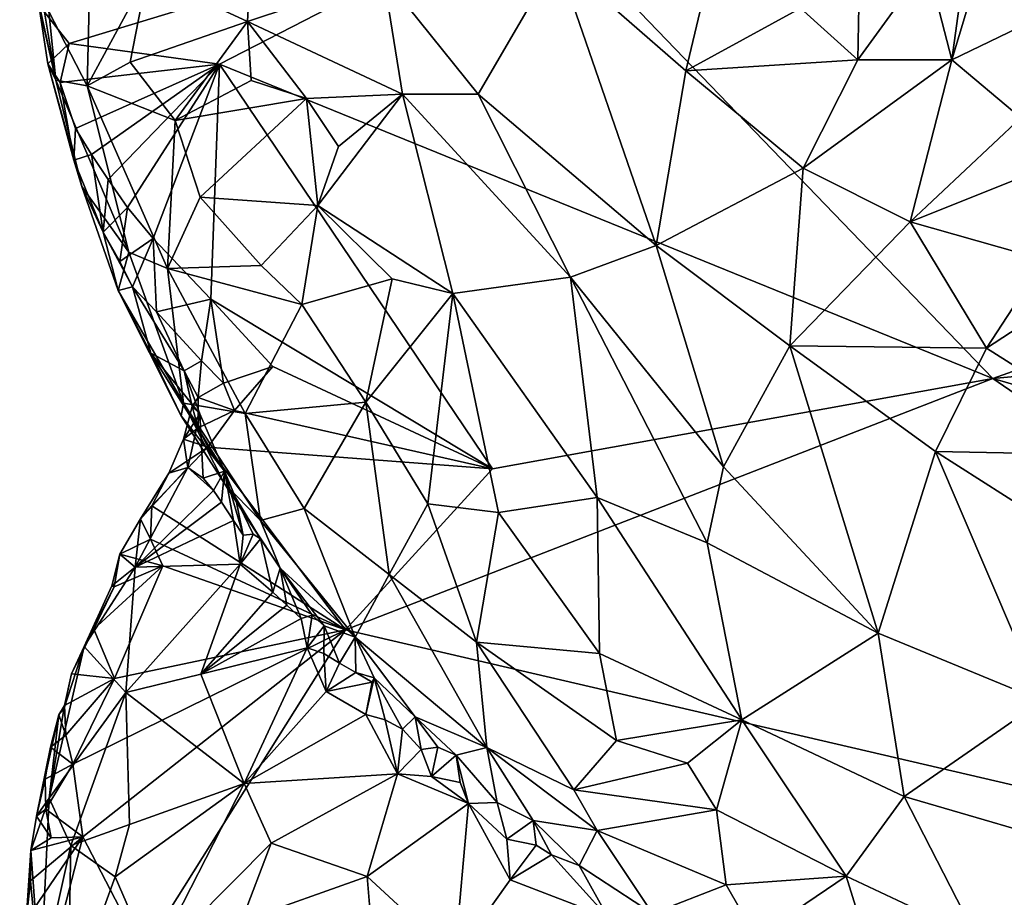
# Model space of a CAD drawing. Units: metres. Extents: x 27.2 to 29.1, y -9.1 to 15.
# Drawn here: x 27.2 to 28, y 4.8 to 5.5 of the extents above; entities that cross this region are included whole.
import ezdxf

# ---------------------------------------------------------------- set-up
doc = ezdxf.new("R2010")
doc.units = ezdxf.units.M

msp = doc.modelspace()

# ---------------------------------------------------------------- linework, layer by layer
at = {"layer": '1'}
for points in [[(27.23037, 5.60935, -1.46961), (27.23734, 5.53795, -1.47136), (27.25865, 5.44081, -1.38021)], [(27.23037, 5.60935, -1.46961), (27.25865, 5.44081, -1.38021), (27.25316, 5.49441, -1.36419)], [(27.97608, 5.59317, -0.8348), (27.93823, 5.53116, -0.79498), (27.95741, 5.45652, -0.75757)], [(27.97608, 5.59317, -0.8348), (27.95741, 5.45652, -0.75757), (27.98597, 5.55164, -0.81562)], [(27.26896, 5.46923, -1.49046), (27.24536, 5.49954, -1.48199), (27.6316, 5.5796, -1.52178)], [(27.38612, 5.45317, -1.50381), (27.26896, 5.46923, -1.49046), (27.6316, 5.5796, -1.52178)], [(27.98947, 5.208, -1.54632), (27.38612, 5.45317, -1.50381), (27.6316, 5.5796, -1.52178)], [(27.6316, 5.5796, -1.52178), (28.8208, 5.50422, -1.60211), (27.98947, 5.208, -1.54632)], [(27.41272, 5.57135, -1.03107), (27.32968, 5.52278, -1.14133), (27.40808, 5.48656, -1.02195)], [(27.41272, 5.57135, -1.03107), (27.40808, 5.48656, -1.02195), (27.51411, 5.52184, -0.92604)], [(27.64961, 5.53571, -0.84625), (27.74992, 5.44811, -0.78383), (27.77912, 5.57023, -0.81948)], [(27.77912, 5.57023, -0.81948), (27.74992, 5.44811, -0.78383), (27.83927, 5.49686, -0.78118)], [(27.88598, 5.55505, -0.80466), (27.83927, 5.49686, -0.78118), (27.88406, 5.45657, -0.75965)], [(27.88598, 5.55505, -0.80466), (27.88406, 5.45657, -0.75965), (27.93823, 5.53116, -0.79498)], [(27.98597, 5.55164, -0.81562), (27.95741, 5.45652, -0.75757), (28.05335, 5.5028, -0.7984)], [(27.25865, 5.44081, -1.38021), (27.23734, 5.53795, -1.47136), (27.24536, 5.49954, -1.48199)], [(27.25316, 5.49441, -1.36419), (27.28304, 5.43618, -1.26394), (27.28537, 5.53149, -1.24003)], [(27.28537, 5.53149, -1.24003), (27.28304, 5.43618, -1.26394), (27.32968, 5.52278, -1.14133)], [(27.51411, 5.52184, -0.92604), (27.58789, 5.42969, -0.855), (27.64961, 5.53571, -0.84625)], [(27.64961, 5.53571, -0.84625), (27.58789, 5.42969, -0.855), (27.72685, 5.31166, -0.76392)], [(27.64961, 5.53571, -0.84625), (27.72685, 5.31166, -0.76392), (27.74992, 5.44811, -0.78383)], [(27.93823, 5.53116, -0.79498), (27.88406, 5.45657, -0.75965), (27.95741, 5.45652, -0.75757)], [(27.28304, 5.43618, -1.26394), (27.31657, 5.45473, -1.17096), (27.32968, 5.52278, -1.14133)], [(27.32968, 5.52278, -1.14133), (27.31657, 5.45473, -1.17096), (27.40808, 5.48656, -1.02195)], [(27.51411, 5.52184, -0.92604), (27.40808, 5.48656, -1.02195), (27.52884, 5.42987, -0.89782)], [(27.51411, 5.52184, -0.92604), (27.52884, 5.42987, -0.89782), (27.58789, 5.42969, -0.855)], [(27.25865, 5.44081, -1.38021), (27.24536, 5.49954, -1.48199), (27.25225, 5.45354, -1.46833)], [(27.25225, 5.45354, -1.46833), (27.24536, 5.49954, -1.48199), (27.26896, 5.46923, -1.49046)], [(28.05335, 5.5028, -0.7984), (27.95741, 5.45652, -0.75757), (28.01119, 5.41124, -0.74213)], [(27.98947, 5.208, -1.54632), (28.8208, 5.50422, -1.60211), (28.54895, 5.25928, -1.58754)], [(27.25316, 5.49441, -1.36419), (27.25865, 5.44081, -1.38021), (27.28304, 5.43618, -1.26394)], [(27.83927, 5.49686, -0.78118), (27.74992, 5.44811, -0.78383), (27.88406, 5.45657, -0.75965)], [(27.31657, 5.45473, -1.17096), (27.35151, 5.40927, -1.1059), (27.40808, 5.48656, -1.02195)], [(27.40808, 5.48656, -1.02195), (27.35151, 5.40927, -1.1059), (27.41089, 5.44034, -1.01765)], [(27.41089, 5.44034, -1.01765), (27.45397, 5.42641, -0.96554), (27.40808, 5.48656, -1.02195)], [(27.40808, 5.48656, -1.02195), (27.45397, 5.42641, -0.96554), (27.52884, 5.42987, -0.89782)], [(27.26183, 5.43885, -1.48242), (27.25225, 5.45354, -1.46833), (27.26896, 5.46923, -1.49046)], [(27.26183, 5.43885, -1.48242), (27.26896, 5.46923, -1.49046), (27.38612, 5.45317, -1.50381)], [(27.25865, 5.44081, -1.38021), (27.25225, 5.45354, -1.46833), (27.27875, 5.35789, -1.36533)], [(27.25225, 5.45354, -1.46833), (27.26183, 5.43885, -1.48242), (27.27251, 5.37833, -1.46511)], [(27.25225, 5.45354, -1.46833), (27.27251, 5.37833, -1.46511), (27.27875, 5.35789, -1.36533)], [(27.27392, 5.40311, -1.48588), (27.26183, 5.43885, -1.48242), (27.38612, 5.45317, -1.50381)], [(27.28628, 5.38278, -1.49134), (27.27392, 5.40311, -1.48588), (27.38612, 5.45317, -1.50381)], [(27.28304, 5.43618, -1.26394), (27.35151, 5.40927, -1.1059), (27.31657, 5.45473, -1.17096)], [(27.29935, 5.36328, -1.49473), (27.28628, 5.38278, -1.49134), (27.38612, 5.45317, -1.50381)], [(27.31445, 5.34151, -1.49781), (27.29935, 5.36328, -1.49473), (27.38612, 5.45317, -1.50381)], [(27.33458, 5.31734, -1.50134), (27.31445, 5.34151, -1.49781), (27.38612, 5.45317, -1.50381)], [(27.37948, 5.26984, -1.50473), (27.33458, 5.31734, -1.50134), (27.38612, 5.45317, -1.50381)], [(27.37948, 5.26984, -1.50473), (27.38612, 5.45317, -1.50381), (27.59916, 5.13764, -1.51548)], [(27.59916, 5.13764, -1.51548), (27.38612, 5.45317, -1.50381), (27.98947, 5.208, -1.54632)], [(27.74992, 5.44811, -0.78383), (27.84154, 5.37217, -0.73906), (27.88406, 5.45657, -0.75965)], [(27.88406, 5.45657, -0.75965), (27.84154, 5.37217, -0.73906), (27.95741, 5.45652, -0.75757)], [(27.95741, 5.45652, -0.75757), (27.84154, 5.37217, -0.73906), (27.92481, 5.33027, -0.71761)], [(27.95741, 5.45652, -0.75757), (27.92481, 5.33027, -0.71761), (28.01119, 5.41124, -0.74213)], [(27.74992, 5.44811, -0.78383), (27.72685, 5.31166, -0.76392), (27.84154, 5.37217, -0.73906)], [(27.25865, 5.44081, -1.38021), (27.27875, 5.35789, -1.36533), (27.31545, 5.30654, -1.23899)], [(27.28304, 5.43618, -1.26394), (27.25865, 5.44081, -1.38021), (27.31545, 5.30654, -1.23899)], [(27.27251, 5.37833, -1.46511), (27.26183, 5.43885, -1.48242), (27.27392, 5.40311, -1.48588)], [(27.41089, 5.44034, -1.01765), (27.35151, 5.40927, -1.1059), (27.45397, 5.42641, -0.96554)], [(27.34574, 5.2939, -1.14953), (27.28304, 5.43618, -1.26394), (27.31545, 5.30654, -1.23899)], [(27.28304, 5.43618, -1.26394), (27.34574, 5.2939, -1.14953), (27.35151, 5.40927, -1.1059)], [(27.45397, 5.42641, -0.96554), (27.47902, 5.38909, -0.94077), (27.52884, 5.42987, -0.89782)], [(27.46299, 5.34299, -0.95615), (27.52884, 5.42987, -0.89782), (27.47902, 5.38909, -0.94077)], [(27.52884, 5.42987, -0.89782), (27.46299, 5.34299, -0.95615), (27.56831, 5.27432, -0.85571)], [(27.52884, 5.42987, -0.89782), (27.56831, 5.27432, -0.85571), (27.66008, 5.28703, -0.79562)], [(27.52884, 5.42987, -0.89782), (27.66008, 5.28703, -0.79562), (27.58789, 5.42969, -0.855)], [(27.35151, 5.40927, -1.1059), (27.37119, 5.34936, -1.08134), (27.45397, 5.42641, -0.96554)], [(27.45397, 5.42641, -0.96554), (27.37119, 5.34936, -1.08134), (27.46299, 5.34299, -0.95615)], [(27.45397, 5.42641, -0.96554), (27.46299, 5.34299, -0.95615), (27.47902, 5.38909, -0.94077)], [(27.58789, 5.42969, -0.855), (27.66008, 5.28703, -0.79562), (27.72685, 5.31166, -0.76392)], [(27.35151, 5.40927, -1.1059), (27.34574, 5.2939, -1.14953), (27.37119, 5.34936, -1.08134)], [(28.01119, 5.41124, -0.74213), (27.92481, 5.33027, -0.71761), (28.03489, 5.37415, -0.72998)], [(27.27251, 5.37833, -1.46511), (27.27392, 5.40311, -1.48588), (27.28628, 5.38278, -1.49134)], [(27.27251, 5.37833, -1.46511), (27.28628, 5.38278, -1.49134), (27.2956, 5.32212, -1.47483)], [(27.27251, 5.37833, -1.46511), (27.2956, 5.32212, -1.47483), (27.27875, 5.35789, -1.36533)], [(27.2956, 5.32212, -1.47483), (27.28628, 5.38278, -1.49134), (27.29935, 5.36328, -1.49473)], [(27.84154, 5.37217, -0.73906), (27.72685, 5.31166, -0.76392), (27.83103, 5.23353, -0.71613)], [(27.84154, 5.37217, -0.73906), (27.83103, 5.23353, -0.71613), (27.92481, 5.33027, -0.71761)], [(28.03489, 5.37415, -0.72998), (27.92481, 5.33027, -0.71761), (28.02954, 5.3005, -0.70708)], [(27.2956, 5.32212, -1.47483), (27.29935, 5.36328, -1.49473), (27.31445, 5.34151, -1.49781)], [(27.31545, 5.30654, -1.23899), (27.27875, 5.35789, -1.36533), (27.3071, 5.27662, -1.34695)], [(27.27875, 5.35789, -1.36533), (27.2956, 5.32212, -1.47483), (27.3071, 5.27662, -1.34695)], [(27.37119, 5.34936, -1.08134), (27.34574, 5.2939, -1.14953), (27.41866, 5.29621, -1.01688)], [(27.37119, 5.34936, -1.08134), (27.41866, 5.29621, -1.01688), (27.46299, 5.34299, -0.95615)], [(27.3085, 5.29918, -1.48086), (27.2956, 5.32212, -1.47483), (27.31445, 5.34151, -1.49781)], [(27.3085, 5.29918, -1.48086), (27.31445, 5.34151, -1.49781), (27.33458, 5.31734, -1.50134)], [(27.41866, 5.29621, -1.01688), (27.45051, 5.26567, -0.97838), (27.46299, 5.34299, -0.95615)], [(27.46299, 5.34299, -0.95615), (27.45051, 5.26567, -0.97838), (27.52083, 5.28588, -0.89971)], [(27.46299, 5.34299, -0.95615), (27.52083, 5.28588, -0.89971), (27.56831, 5.27432, -0.85571)], [(27.83103, 5.23353, -0.71613), (27.98443, 5.23163, -0.69197), (27.92481, 5.33027, -0.71761)], [(27.92481, 5.33027, -0.71761), (27.98443, 5.23163, -0.69197), (28.02954, 5.3005, -0.70708)], [(27.2956, 5.32212, -1.47483), (27.31846, 5.27947, -1.48074), (27.3071, 5.27662, -1.34695)], [(27.31846, 5.27947, -1.48074), (27.2956, 5.32212, -1.47483), (27.3085, 5.29918, -1.48086)], [(27.31846, 5.27947, -1.48074), (27.3085, 5.29918, -1.48086), (27.33458, 5.31734, -1.50134)], [(27.3371, 5.25999, -1.48731), (27.31846, 5.27947, -1.48074), (27.33458, 5.31734, -1.50134)], [(27.3371, 5.25999, -1.48731), (27.33458, 5.31734, -1.50134), (27.37948, 5.26984, -1.50473)], [(28.02954, 5.3005, -0.70708), (27.98443, 5.23163, -0.69197), (28.11541, 5.31719, -0.72002)], [(28.11541, 5.31719, -0.72002), (27.98443, 5.23163, -0.69197), (28.11706, 5.14773, -0.67691)], [(27.66008, 5.28703, -0.79562), (27.77928, 5.13914, -0.73336), (27.72685, 5.31166, -0.76392)], [(27.72685, 5.31166, -0.76392), (27.77928, 5.13914, -0.73336), (27.83103, 5.23353, -0.71613)], [(27.31545, 5.30654, -1.23899), (27.3071, 5.27662, -1.34695), (27.35817, 5.18895, -1.22584)], [(27.31545, 5.30654, -1.23899), (27.35817, 5.18895, -1.22584), (27.34574, 5.2939, -1.14953)], [(27.34574, 5.2939, -1.14953), (27.45051, 5.26567, -0.97838), (27.41866, 5.29621, -1.01688)], [(27.34574, 5.2939, -1.14953), (27.35817, 5.18895, -1.22584), (27.40634, 5.18079, -1.0799)], [(27.45051, 5.26567, -0.97838), (27.34574, 5.2939, -1.14953), (27.40634, 5.18079, -1.0799)], [(27.45051, 5.26567, -0.97838), (27.50027, 5.18948, -0.93328), (27.52083, 5.28588, -0.89971)], [(27.52083, 5.28588, -0.89971), (27.50027, 5.18948, -0.93328), (27.56831, 5.27432, -0.85571)], [(27.56831, 5.27432, -0.85571), (27.68067, 5.11535, -0.78847), (27.66008, 5.28703, -0.79562)], [(27.66008, 5.28703, -0.79562), (27.68067, 5.11535, -0.78847), (27.76657, 5.07981, -0.74279)], [(27.66008, 5.28703, -0.79562), (27.76657, 5.07981, -0.74279), (27.77928, 5.13914, -0.73336)], [(27.31846, 5.27947, -1.48074), (27.33274, 5.22771, -1.3934), (27.3071, 5.27662, -1.34695)], [(27.3071, 5.27662, -1.34695), (27.33274, 5.22771, -1.3934), (27.35636, 5.17904, -1.30874)], [(27.35817, 5.18895, -1.22584), (27.3071, 5.27662, -1.34695), (27.35636, 5.17904, -1.30874)], [(27.33274, 5.22771, -1.3934), (27.31846, 5.27947, -1.48074), (27.35869, 5.21411, -1.46781)], [(27.31846, 5.27947, -1.48074), (27.3371, 5.25999, -1.48731), (27.35869, 5.21411, -1.46781)], [(27.37228, 5.22189, -1.49012), (27.3371, 5.25999, -1.48731), (27.37948, 5.26984, -1.50473)], [(27.37228, 5.22189, -1.49012), (27.37948, 5.26984, -1.50473), (27.38932, 5.20434, -1.4939)], [(27.38932, 5.20434, -1.4939), (27.37948, 5.26984, -1.50473), (27.4277, 5.21731, -1.50907)], [(27.4277, 5.21731, -1.50907), (27.37948, 5.26984, -1.50473), (27.59916, 5.13764, -1.51548)], [(27.50027, 5.18948, -0.93328), (27.54882, 5.11021, -0.89959), (27.56831, 5.27432, -0.85571)], [(27.56831, 5.27432, -0.85571), (27.54882, 5.11021, -0.89959), (27.60375, 5.10347, -0.84711)], [(27.56831, 5.27432, -0.85571), (27.60375, 5.10347, -0.84711), (27.68067, 5.11535, -0.78847)], [(27.45051, 5.26567, -0.97838), (27.40634, 5.18079, -1.0799), (27.50027, 5.18948, -0.93328)], [(27.35869, 5.21411, -1.46781), (27.3371, 5.25999, -1.48731), (27.37228, 5.22189, -1.49012)], [(28.65869, 5.01426, -1.59109), (27.98947, 5.208, -1.54632), (28.54895, 5.25928, -1.58754)], [(27.83103, 5.23353, -0.71613), (27.77928, 5.13914, -0.73336), (27.89998, 5.00957, -0.69499)], [(27.83103, 5.23353, -0.71613), (27.89998, 5.00957, -0.69499), (27.94466, 5.15116, -0.68445)], [(27.83103, 5.23353, -0.71613), (27.94466, 5.15116, -0.68445), (27.98443, 5.23163, -0.69197)], [(27.98443, 5.23163, -0.69197), (27.94466, 5.15116, -0.68445), (28.11706, 5.14773, -0.67691)], [(27.37091, 5.18052, -1.42805), (27.33274, 5.22771, -1.3934), (27.35869, 5.21411, -1.46781)], [(27.39011, 5.13585, -1.36367), (27.33274, 5.22771, -1.3934), (27.37091, 5.18052, -1.42805)], [(27.35636, 5.17904, -1.30874), (27.33274, 5.22771, -1.3934), (27.39011, 5.13585, -1.36367)], [(27.36964, 5.19321, -1.47649), (27.35869, 5.21411, -1.46781), (27.37228, 5.22189, -1.49012)], [(27.36964, 5.19321, -1.47649), (27.37228, 5.22189, -1.49012), (27.38932, 5.20434, -1.4939)], [(27.39784, 5.18319, -1.49873), (27.38932, 5.20434, -1.4939), (27.4277, 5.21731, -1.50907)], [(27.39784, 5.18319, -1.49873), (27.4277, 5.21731, -1.50907), (27.59916, 5.13764, -1.51548)], [(27.35869, 5.21411, -1.46781), (27.36494, 5.18614, -1.45502), (27.37091, 5.18052, -1.42805)], [(27.36494, 5.18614, -1.45502), (27.35869, 5.21411, -1.46781), (27.36964, 5.19321, -1.47649)], [(27.48443, 5.01194, -1.50747), (27.59916, 5.13764, -1.51548), (27.98947, 5.208, -1.54632)], [(27.48443, 5.01194, -1.50747), (27.98947, 5.208, -1.54632), (28.67974, 4.73419, -1.5918)], [(27.98947, 5.208, -1.54632), (28.65869, 5.01426, -1.59109), (28.67974, 4.73419, -1.5918)], [(27.36964, 5.19321, -1.47649), (27.38932, 5.20434, -1.4939), (27.39784, 5.18319, -1.49873)], [(27.36494, 5.18614, -1.45502), (27.36964, 5.19321, -1.47649), (27.36967, 5.16963, -1.48379)], [(27.36967, 5.16963, -1.48379), (27.36964, 5.19321, -1.47649), (27.39784, 5.18319, -1.49873)], [(27.35817, 5.18895, -1.22584), (27.35636, 5.17904, -1.30874), (27.38982, 5.1265, -1.23044)], [(27.36494, 5.18614, -1.45502), (27.35813, 5.16083, -1.46401), (27.37091, 5.18052, -1.42805)], [(27.35813, 5.16083, -1.46401), (27.36494, 5.18614, -1.45502), (27.36967, 5.16963, -1.48379)], [(27.35817, 5.18895, -1.22584), (27.38982, 5.1265, -1.23044), (27.41828, 5.09731, -1.14962)], [(27.40634, 5.18079, -1.0799), (27.35817, 5.18895, -1.22584), (27.41828, 5.09731, -1.14962)], [(27.50027, 5.18948, -0.93328), (27.40634, 5.18079, -1.0799), (27.45235, 5.10659, -1.04429)], [(27.51857, 5.0551, -0.96449), (27.50027, 5.18948, -0.93328), (27.45235, 5.10659, -1.04429)], [(27.51857, 5.0551, -0.96449), (27.54882, 5.11021, -0.89959), (27.50027, 5.18948, -0.93328)], [(27.39011, 5.13585, -1.36367), (27.38982, 5.1265, -1.23044), (27.35636, 5.17904, -1.30874)], [(27.35813, 5.16083, -1.46401), (27.36158, 5.13875, -1.44517), (27.37091, 5.18052, -1.42805)], [(27.36158, 5.13875, -1.44517), (27.37355, 5.13036, -1.42063), (27.37091, 5.18052, -1.42805)], [(27.37723, 5.15444, -1.4995), (27.36967, 5.16963, -1.48379), (27.39784, 5.18319, -1.49873)], [(27.37091, 5.18052, -1.42805), (27.37355, 5.13036, -1.42063), (27.39011, 5.13585, -1.36367)], [(27.37723, 5.15444, -1.4995), (27.39784, 5.18319, -1.49873), (27.59916, 5.13764, -1.51548)], [(27.40634, 5.18079, -1.0799), (27.41828, 5.09731, -1.14962), (27.45235, 5.10659, -1.04429)], [(27.37723, 5.15444, -1.4995), (27.35813, 5.16083, -1.46401), (27.36967, 5.16963, -1.48379)], [(27.33354, 5.10865, -1.48651), (27.34679, 5.13425, -1.47454), (27.37723, 5.15444, -1.4995)], [(27.33354, 5.10865, -1.48651), (27.37723, 5.15444, -1.4995), (27.48443, 5.01194, -1.50747)], [(27.34679, 5.13425, -1.47454), (27.36158, 5.13875, -1.44517), (27.35813, 5.16083, -1.46401)], [(27.37723, 5.15444, -1.4995), (27.34679, 5.13425, -1.47454), (27.35813, 5.16083, -1.46401)], [(27.48443, 5.01194, -1.50747), (27.37723, 5.15444, -1.4995), (27.59916, 5.13764, -1.51548)], [(27.94466, 5.15116, -0.68445), (27.89998, 5.00957, -0.69499), (28.0279, 4.95669, -0.67119)], [(27.94466, 5.15116, -0.68445), (28.0279, 4.95669, -0.67119), (28.05235, 5.08251, -0.66827)], [(27.94466, 5.15116, -0.68445), (28.05235, 5.08251, -0.66827), (28.11706, 5.14773, -0.67691)], [(27.32465, 5.09859, -1.46496), (27.32047, 5.06086, -1.42206), (27.36158, 5.13875, -1.44517)], [(27.36158, 5.13875, -1.44517), (27.32047, 5.06086, -1.42206), (27.38145, 5.12061, -1.39732)], [(27.34679, 5.13425, -1.47454), (27.32465, 5.09859, -1.46496), (27.36158, 5.13875, -1.44517)], [(27.37355, 5.13036, -1.42063), (27.36158, 5.13875, -1.44517), (27.38145, 5.12061, -1.39732)], [(27.77928, 5.13914, -0.73336), (27.76657, 5.07981, -0.74279), (27.89998, 5.00957, -0.69499)], [(27.33354, 5.10865, -1.48651), (27.32465, 5.09859, -1.46496), (27.34679, 5.13425, -1.47454)], [(27.37355, 5.13036, -1.42063), (27.38145, 5.12061, -1.39732), (27.39011, 5.13585, -1.36367)], [(27.38145, 5.12061, -1.39732), (27.38774, 5.11161, -1.37658), (27.39011, 5.13585, -1.36367)], [(27.39011, 5.13585, -1.36367), (27.38774, 5.11161, -1.37658), (27.39704, 5.0973, -1.34651)], [(27.38982, 5.1265, -1.23044), (27.39011, 5.13585, -1.36367), (27.39871, 5.11519, -1.3108)], [(27.39011, 5.13585, -1.36367), (27.39704, 5.0973, -1.34651), (27.40464, 5.08577, -1.32341)], [(27.39871, 5.11519, -1.3108), (27.39011, 5.13585, -1.36367), (27.40464, 5.08577, -1.32341)], [(27.38982, 5.1265, -1.23044), (27.39871, 5.11519, -1.3108), (27.41812, 5.08303, -1.2793)], [(27.38982, 5.1265, -1.23044), (27.41812, 5.08303, -1.2793), (27.43343, 5.06017, -1.23171)], [(27.38982, 5.1265, -1.23044), (27.43343, 5.06017, -1.23171), (27.41828, 5.09731, -1.14962)], [(27.38145, 5.12061, -1.39732), (27.32047, 5.06086, -1.42206), (27.38774, 5.11161, -1.37658)], [(27.39871, 5.11519, -1.3108), (27.40464, 5.08577, -1.32341), (27.41246, 5.08668, -1.30144)], [(27.41812, 5.08303, -1.2793), (27.39871, 5.11519, -1.3108), (27.41246, 5.08668, -1.30144)], [(27.60375, 5.10347, -0.84711), (27.68268, 4.99347, -0.81266), (27.68067, 5.11535, -0.78847)], [(27.68067, 5.11535, -0.78847), (27.68268, 4.99347, -0.81266), (27.79375, 4.94179, -0.7528)], [(27.68067, 5.11535, -0.78847), (27.79375, 4.94179, -0.7528), (27.76657, 5.07981, -0.74279)], [(27.38774, 5.11161, -1.37658), (27.32047, 5.06086, -1.42206), (27.39704, 5.0973, -1.34651)], [(27.33241, 5.0827, -1.4934), (27.32465, 5.09859, -1.46496), (27.33354, 5.10865, -1.48651)], [(27.33241, 5.0827, -1.4934), (27.33354, 5.10865, -1.48651), (27.48443, 5.01194, -1.50747)], [(27.54882, 5.11021, -0.89959), (27.51857, 5.0551, -0.96449), (27.58662, 5.00236, -0.90252)], [(27.54882, 5.11021, -0.89959), (27.58662, 5.00236, -0.90252), (27.60375, 5.10347, -0.84711)], [(27.45235, 5.10659, -1.04429), (27.41828, 5.09731, -1.14962), (27.49205, 5.00621, -1.08052)], [(27.51857, 5.0551, -0.96449), (27.45235, 5.10659, -1.04429), (27.49205, 5.00621, -1.08052)], [(27.60375, 5.10347, -0.84711), (27.58662, 5.00236, -0.90252), (27.68268, 4.99347, -0.81266)], [(27.30848, 5.07116, -1.47702), (27.32047, 5.06086, -1.42206), (27.32465, 5.09859, -1.46496)], [(27.30848, 5.07116, -1.47702), (27.32465, 5.09859, -1.46496), (27.33241, 5.0827, -1.4934)], [(27.32047, 5.06086, -1.42206), (27.40242, 5.06322, -1.306), (27.39704, 5.0973, -1.34651)], [(27.39704, 5.0973, -1.34651), (27.40242, 5.06322, -1.306), (27.40464, 5.08577, -1.32341)], [(27.41828, 5.09731, -1.14962), (27.43343, 5.06017, -1.23171), (27.49205, 5.00621, -1.08052)], [(27.40464, 5.08577, -1.32341), (27.40242, 5.06322, -1.306), (27.41246, 5.08668, -1.30144)], [(27.41246, 5.08668, -1.30144), (27.40242, 5.06322, -1.306), (27.41812, 5.08303, -1.2793)], [(27.30848, 5.07116, -1.47702), (27.33241, 5.0827, -1.4934), (27.34213, 5.06189, -1.49788)], [(27.34213, 5.06189, -1.49788), (27.33241, 5.0827, -1.4934), (27.48443, 5.01194, -1.50747)], [(27.41812, 5.08303, -1.2793), (27.40242, 5.06322, -1.306), (27.42778, 5.04136, -1.26059)], [(27.43343, 5.06017, -1.23171), (27.41812, 5.08303, -1.2793), (27.42778, 5.04136, -1.26059)], [(27.76657, 5.07981, -0.74279), (27.79375, 4.94179, -0.7528), (27.89998, 5.00957, -0.69499)], [(27.30412, 5.04552, -1.48579), (27.3022, 5.04637, -1.44856), (27.30848, 5.07116, -1.47702)], [(27.30848, 5.07116, -1.47702), (27.3022, 5.04637, -1.44856), (27.32047, 5.06086, -1.42206)], [(27.30412, 5.04552, -1.48579), (27.30848, 5.07116, -1.47702), (27.34213, 5.06189, -1.49788)], [(27.28808, 5.01266, -1.48135), (27.30412, 5.04552, -1.48579), (27.34213, 5.06189, -1.49788)], [(27.30421, 4.97412, -1.49477), (27.28808, 5.01266, -1.48135), (27.34213, 5.06189, -1.49788)], [(27.30421, 4.97412, -1.49477), (27.34213, 5.06189, -1.49788), (27.48443, 5.01194, -1.50747)], [(27.3131, 4.96328, -1.33852), (27.37166, 4.97739, -1.26308), (27.40242, 5.06322, -1.306)], [(27.32047, 5.06086, -1.42206), (27.3131, 4.96328, -1.33852), (27.40242, 5.06322, -1.306)], [(27.40242, 5.06322, -1.306), (27.37166, 4.97739, -1.26308), (27.42778, 5.04136, -1.26059)], [(27.28058, 4.999, -1.44904), (27.3131, 4.96328, -1.33852), (27.32047, 5.06086, -1.42206)], [(27.3022, 5.04637, -1.44856), (27.28058, 4.999, -1.44904), (27.32047, 5.06086, -1.42206)], [(27.43343, 5.06017, -1.23171), (27.42778, 5.04136, -1.26059), (27.43876, 5.03116, -1.23966)], [(27.43343, 5.06017, -1.23171), (27.43876, 5.03116, -1.23966), (27.44996, 5.0209, -1.21932)], [(27.43343, 5.06017, -1.23171), (27.44996, 5.0209, -1.21932), (27.45848, 5.02346, -1.19845)], [(27.43343, 5.06017, -1.23171), (27.45848, 5.02346, -1.19845), (27.46787, 5.01517, -1.17627)], [(27.49205, 5.00621, -1.08052), (27.43343, 5.06017, -1.23171), (27.46787, 5.01517, -1.17627)], [(27.51857, 5.0551, -0.96449), (27.49205, 5.00621, -1.08052), (27.59486, 4.92038, -0.95959)], [(27.58662, 5.00236, -0.90252), (27.51857, 5.0551, -0.96449), (27.59486, 4.92038, -0.95959)], [(27.28058, 4.999, -1.44904), (27.3022, 5.04637, -1.44856), (27.30412, 5.04552, -1.48579)], [(27.28808, 5.01266, -1.48135), (27.28058, 4.999, -1.44904), (27.30412, 5.04552, -1.48579)], [(27.42778, 5.04136, -1.26059), (27.37166, 4.97739, -1.26308), (27.43876, 5.03116, -1.23966)], [(27.43876, 5.03116, -1.23966), (27.37166, 4.97739, -1.26308), (27.44996, 5.0209, -1.21932)], [(27.44996, 5.0209, -1.21932), (27.45463, 4.99797, -1.20404), (27.45848, 5.02346, -1.19845)], [(27.46787, 5.01517, -1.17627), (27.45848, 5.02346, -1.19845), (27.45463, 4.99797, -1.20404)], [(27.44996, 5.0209, -1.21932), (27.37166, 4.97739, -1.26308), (27.45463, 4.99797, -1.20404)], [(27.45463, 4.99797, -1.20404), (27.46747, 4.99355, -1.18487), (27.46787, 5.01517, -1.17627)], [(27.46787, 5.01517, -1.17627), (27.46747, 4.99355, -1.18487), (27.47986, 4.98609, -1.16566)], [(27.49205, 5.00621, -1.08052), (27.46787, 5.01517, -1.17627), (27.47986, 4.98609, -1.16566)], [(27.28808, 5.01266, -1.48135), (27.27067, 4.97784, -1.46383), (27.28058, 4.999, -1.44904)], [(27.27067, 4.97784, -1.46383), (27.28808, 5.01266, -1.48135), (27.30421, 4.97412, -1.49477)], [(27.27954, 4.85061, -1.49317), (27.2719, 4.90735, -1.48542), (27.48443, 5.01194, -1.50747)], [(27.2719, 4.90735, -1.48542), (27.30421, 4.97412, -1.49477), (27.48443, 5.01194, -1.50747)], [(27.27954, 4.85061, -1.49317), (27.48443, 5.01194, -1.50747), (27.32634, 4.76027, -1.49421)], [(27.32634, 4.76027, -1.49421), (27.48443, 5.01194, -1.50747), (28.67974, 4.73419, -1.5918)], [(27.89998, 5.00957, -0.69499), (27.79375, 4.94179, -0.7528), (27.92033, 4.8821, -0.70962)], [(27.89998, 5.00957, -0.69499), (27.92033, 4.8821, -0.70962), (28.0279, 4.95669, -0.67119)], [(27.49205, 5.00621, -1.08052), (27.47986, 4.98609, -1.16566), (27.49262, 4.97873, -1.14682)], [(27.50677, 4.97451, -1.12049), (27.49205, 5.00621, -1.08052), (27.49262, 4.97873, -1.14682)], [(27.49205, 5.00621, -1.08052), (27.50677, 4.97451, -1.12049), (27.53872, 4.94429, -1.07001)], [(27.59486, 4.92038, -0.95959), (27.49205, 5.00621, -1.08052), (27.53872, 4.94429, -1.07001)], [(27.58662, 5.00236, -0.90252), (27.59486, 4.92038, -0.95959), (27.66255, 4.88732, -0.88671)], [(27.58662, 5.00236, -0.90252), (27.66255, 4.88732, -0.88671), (27.69595, 4.92573, -0.82698)], [(27.68268, 4.99347, -0.81266), (27.58662, 5.00236, -0.90252), (27.69595, 4.92573, -0.82698)], [(27.26474, 4.95012, -1.44738), (27.25335, 4.88072, -1.4203), (27.28058, 4.999, -1.44904)], [(27.28058, 4.999, -1.44904), (27.25335, 4.88072, -1.4203), (27.3131, 4.96328, -1.33852)], [(27.27067, 4.97784, -1.46383), (27.26474, 4.95012, -1.44738), (27.28058, 4.999, -1.44904)], [(27.37166, 4.97739, -1.26308), (27.40535, 4.89222, -1.15864), (27.45463, 4.99797, -1.20404)], [(27.45463, 4.99797, -1.20404), (27.40535, 4.89222, -1.15864), (27.46943, 4.96387, -1.16622)], [(27.45463, 4.99797, -1.20404), (27.46943, 4.96387, -1.16622), (27.46747, 4.99355, -1.18487)], [(27.46747, 4.99355, -1.18487), (27.46943, 4.96387, -1.16622), (27.47986, 4.98609, -1.16566)], [(27.68268, 4.99347, -0.81266), (27.69595, 4.92573, -0.82698), (27.79375, 4.94179, -0.7528)], [(27.47986, 4.98609, -1.16566), (27.46943, 4.96387, -1.16622), (27.49262, 4.97873, -1.14682)], [(27.26525, 4.95298, -1.47279), (27.26474, 4.95012, -1.44738), (27.27067, 4.97784, -1.46383)], [(27.26525, 4.95298, -1.47279), (27.27067, 4.97784, -1.46383), (27.30421, 4.97412, -1.49477)], [(27.37166, 4.97739, -1.26308), (27.3131, 4.96328, -1.33852), (27.40535, 4.89222, -1.15864)], [(27.49262, 4.97873, -1.14682), (27.46943, 4.96387, -1.16622), (27.50529, 4.97134, -1.12789)], [(27.50677, 4.97451, -1.12049), (27.49262, 4.97873, -1.14682), (27.50529, 4.97134, -1.12789)], [(27.26641, 4.92982, -1.48015), (27.26525, 4.95298, -1.47279), (27.30421, 4.97412, -1.49477)], [(27.2719, 4.90735, -1.48542), (27.26641, 4.92982, -1.48015), (27.30421, 4.97412, -1.49477)], [(27.46943, 4.96387, -1.16622), (27.50027, 4.94608, -1.13283), (27.50529, 4.97134, -1.12789)], [(27.50529, 4.97134, -1.12789), (27.50027, 4.94608, -1.13283), (27.50677, 4.97451, -1.12049)], [(27.50027, 4.94608, -1.13283), (27.51552, 4.94177, -1.11556), (27.50677, 4.97451, -1.12049)], [(27.50677, 4.97451, -1.12049), (27.51552, 4.94177, -1.11556), (27.52904, 4.93462, -1.09748)], [(27.53872, 4.94429, -1.07001), (27.50677, 4.97451, -1.12049), (27.52904, 4.93462, -1.09748)], [(27.25335, 4.88072, -1.4203), (27.27024, 4.84381, -1.34437), (27.3131, 4.96328, -1.33852)], [(27.27024, 4.84381, -1.34437), (27.31599, 4.86022, -1.25787), (27.3131, 4.96328, -1.33852)], [(27.3131, 4.96328, -1.33852), (27.31599, 4.86022, -1.25787), (27.40535, 4.89222, -1.15864)], [(27.46943, 4.96387, -1.16622), (27.40535, 4.89222, -1.15864), (27.50027, 4.94608, -1.13283)], [(27.92033, 4.8821, -0.70962), (28.0681, 4.83886, -0.67956), (28.0279, 4.95669, -0.67119)], [(27.26474, 4.95012, -1.44738), (27.26078, 4.94566, -1.45093), (27.25335, 4.88072, -1.4203)], [(27.26078, 4.94566, -1.45093), (27.26474, 4.95012, -1.44738), (27.26525, 4.95298, -1.47279)], [(27.26078, 4.94566, -1.45093), (27.26525, 4.95298, -1.47279), (27.26641, 4.92982, -1.48015)], [(27.50027, 4.94608, -1.13283), (27.40535, 4.89222, -1.15864), (27.52496, 4.89964, -1.08274)], [(27.50027, 4.94608, -1.13283), (27.52496, 4.89964, -1.08274), (27.51552, 4.94177, -1.11556)], [(27.24344, 4.86663, -1.45341), (27.25335, 4.88072, -1.4203), (27.26078, 4.94566, -1.45093)], [(27.25432, 4.92044, -1.46007), (27.24344, 4.86663, -1.45341), (27.26078, 4.94566, -1.45093)], [(27.25432, 4.92044, -1.46007), (27.26078, 4.94566, -1.45093), (27.26641, 4.92982, -1.48015)], [(27.51552, 4.94177, -1.11556), (27.52496, 4.89964, -1.08274), (27.52904, 4.93462, -1.09748)], [(27.53872, 4.94429, -1.07001), (27.52904, 4.93462, -1.09748), (27.54353, 4.91864, -1.07957)], [(27.53872, 4.94429, -1.07001), (27.54353, 4.91864, -1.07957), (27.55652, 4.92045, -1.06176)], [(27.53872, 4.94429, -1.07001), (27.55652, 4.92045, -1.06176), (27.57079, 4.91432, -1.0418)], [(27.59486, 4.92038, -0.95959), (27.53872, 4.94429, -1.07001), (27.57079, 4.91432, -1.0418)], [(27.69595, 4.92573, -0.82698), (27.75135, 4.90804, -0.79227), (27.79375, 4.94179, -0.7528)], [(27.75135, 4.90804, -0.79227), (27.77381, 4.8717, -0.79019), (27.79375, 4.94179, -0.7528)], [(27.79375, 4.94179, -0.7528), (27.77381, 4.8717, -0.79019), (27.87504, 4.82005, -0.74972)], [(27.79375, 4.94179, -0.7528), (27.87504, 4.82005, -0.74972), (27.92033, 4.8821, -0.70962)], [(27.52904, 4.93462, -1.09748), (27.52496, 4.89964, -1.08274), (27.54353, 4.91864, -1.07957)], [(27.2719, 4.90735, -1.48542), (27.25432, 4.92044, -1.46007), (27.26641, 4.92982, -1.48015)], [(27.66255, 4.88732, -0.88671), (27.75135, 4.90804, -0.79227), (27.69595, 4.92573, -0.82698)], [(27.25036, 4.89569, -1.46855), (27.24344, 4.86663, -1.45341), (27.25432, 4.92044, -1.46007)], [(27.2719, 4.90735, -1.48542), (27.25036, 4.89569, -1.46855), (27.25432, 4.92044, -1.46007)], [(27.54353, 4.91864, -1.07957), (27.52496, 4.89964, -1.08274), (27.55148, 4.89755, -1.06576)], [(27.54353, 4.91864, -1.07957), (27.55148, 4.89755, -1.06576), (27.55652, 4.92045, -1.06176)], [(27.55652, 4.92045, -1.06176), (27.55148, 4.89755, -1.06576), (27.57079, 4.91432, -1.0418)], [(27.59486, 4.92038, -0.95959), (27.57079, 4.91432, -1.0418), (27.6028, 4.87736, -1.01621)], [(27.59486, 4.92038, -0.95959), (27.6028, 4.87736, -1.01621), (27.63089, 4.86333, -0.98225)], [(27.68074, 4.85559, -0.89419), (27.66255, 4.88732, -0.88671), (27.59486, 4.92038, -0.95959)], [(27.59486, 4.92038, -0.95959), (27.63089, 4.86333, -0.98225), (27.68074, 4.85559, -0.89419)], [(27.57079, 4.91432, -1.0418), (27.55148, 4.89755, -1.06576), (27.57403, 4.89289, -1.05674)], [(27.57403, 4.89289, -1.05674), (27.58052, 4.87669, -1.03868), (27.57079, 4.91432, -1.0418)], [(27.57079, 4.91432, -1.0418), (27.58052, 4.87669, -1.03868), (27.6028, 4.87736, -1.01621)], [(27.75135, 4.90804, -0.79227), (27.66255, 4.88732, -0.88671), (27.77381, 4.8717, -0.79019)], [(27.25074, 4.87221, -1.47574), (27.25036, 4.89569, -1.46855), (27.2719, 4.90735, -1.48542)], [(27.27954, 4.85061, -1.49317), (27.25074, 4.87221, -1.47574), (27.2719, 4.90735, -1.48542)], [(27.24344, 4.86663, -1.45341), (27.25036, 4.89569, -1.46855), (27.25074, 4.87221, -1.47574)], [(27.31599, 4.86022, -1.25787), (27.30485, 4.81954, -1.25349), (27.40535, 4.89222, -1.15864)], [(27.30485, 4.81954, -1.25349), (27.33393, 4.75221, -1.17452), (27.40535, 4.89222, -1.15864)], [(27.40535, 4.89222, -1.15864), (27.33393, 4.75221, -1.17452), (27.42639, 4.84576, -1.11077)], [(27.40535, 4.89222, -1.15864), (27.42639, 4.84576, -1.11077), (27.52496, 4.89964, -1.08274)], [(27.42639, 4.84576, -1.11077), (27.50129, 4.81971, -1.03706), (27.52496, 4.89964, -1.08274)], [(27.52496, 4.89964, -1.08274), (27.50129, 4.81971, -1.03706), (27.58052, 4.87669, -1.03868)], [(27.55148, 4.89755, -1.06576), (27.52496, 4.89964, -1.08274), (27.58052, 4.87669, -1.03868)], [(27.55148, 4.89755, -1.06576), (27.58052, 4.87669, -1.03868), (27.57403, 4.89289, -1.05674)], [(27.66255, 4.88732, -0.88671), (27.68074, 4.85559, -0.89419), (27.77381, 4.8717, -0.79019)], [(27.25335, 4.88072, -1.4203), (27.23897, 4.83997, -1.46173), (27.2466, 4.73743, -1.37689)], [(27.23897, 4.83997, -1.46173), (27.25335, 4.88072, -1.4203), (27.24344, 4.86663, -1.45341)], [(27.25335, 4.88072, -1.4203), (27.2466, 4.73743, -1.37689), (27.27024, 4.84381, -1.34437)], [(27.6028, 4.87736, -1.01621), (27.58052, 4.87669, -1.03868), (27.61031, 4.84875, -1.00726)], [(27.6028, 4.87736, -1.01621), (27.61031, 4.84875, -1.00726), (27.63089, 4.86333, -0.98225)], [(27.92033, 4.8821, -0.70962), (27.87504, 4.82005, -0.74972), (27.97674, 4.7721, -0.72141)], [(27.92033, 4.8821, -0.70962), (27.97674, 4.7721, -0.72141), (28.0681, 4.83886, -0.67956)], [(27.24344, 4.86663, -1.45341), (27.25074, 4.87221, -1.47574), (27.25491, 4.84981, -1.48183)], [(27.25491, 4.84981, -1.48183), (27.25074, 4.87221, -1.47574), (27.27954, 4.85061, -1.49317)], [(27.50129, 4.81971, -1.03706), (27.5699, 4.7566, -0.9629), (27.58052, 4.87669, -1.03868)], [(27.58052, 4.87669, -1.03868), (27.5699, 4.7566, -0.9629), (27.61306, 4.81715, -0.98913)], [(27.58052, 4.87669, -1.03868), (27.61306, 4.81715, -0.98913), (27.61031, 4.84875, -1.00726)], [(27.77381, 4.8717, -0.79019), (27.68074, 4.85559, -0.89419), (27.78131, 4.81319, -0.81653)], [(27.77381, 4.8717, -0.79019), (27.78131, 4.81319, -0.81653), (27.87504, 4.82005, -0.74972)], [(27.23897, 4.83997, -1.46173), (27.24344, 4.86663, -1.45341), (27.25491, 4.84981, -1.48183)], [(27.63327, 4.84421, -0.99864), (27.63089, 4.86333, -0.98225), (27.61031, 4.84875, -1.00726)], [(27.63089, 4.86333, -0.98225), (27.63327, 4.84421, -0.99864), (27.64516, 4.83661, -0.97893)], [(27.63089, 4.86333, -0.98225), (27.64516, 4.83661, -0.97893), (27.66673, 4.82837, -0.95847)], [(27.68074, 4.85559, -0.89419), (27.63089, 4.86333, -0.98225), (27.66673, 4.82837, -0.95847)], [(27.31599, 4.86022, -1.25787), (27.27024, 4.84381, -1.34437), (27.30485, 4.81954, -1.25349)], [(27.68074, 4.85559, -0.89419), (27.66673, 4.82837, -0.95847), (27.72406, 4.79087, -0.91104)], [(27.78131, 4.81319, -0.81653), (27.68074, 4.85559, -0.89419), (27.72406, 4.79087, -0.91104)], [(27.23867, 4.81636, -1.47064), (27.23897, 4.83997, -1.46173), (27.27954, 4.85061, -1.49317)], [(27.24089, 4.7937, -1.47782), (27.23867, 4.81636, -1.47064), (27.27954, 4.85061, -1.49317)], [(27.23897, 4.83997, -1.46173), (27.25491, 4.84981, -1.48183), (27.27954, 4.85061, -1.49317)], [(27.25837, 4.76798, -1.4881), (27.24089, 4.7937, -1.47782), (27.27954, 4.85061, -1.49317)], [(27.25837, 4.76798, -1.4881), (27.27954, 4.85061, -1.49317), (27.32634, 4.76027, -1.49421)], [(27.63327, 4.84421, -0.99864), (27.61031, 4.84875, -1.00726), (27.61306, 4.81715, -0.98913)], [(27.23554, 4.78543, -1.45446), (27.23897, 4.83997, -1.46173), (27.23867, 4.81636, -1.47064)], [(27.23897, 4.83997, -1.46173), (27.23554, 4.78543, -1.45446), (27.2466, 4.73743, -1.37689)], [(27.2466, 4.73743, -1.37689), (27.26788, 4.71767, -1.28544), (27.27024, 4.84381, -1.34437)], [(27.27024, 4.84381, -1.34437), (27.26788, 4.71767, -1.28544), (27.30485, 4.81954, -1.25349)], [(27.33393, 4.75221, -1.17452), (27.40345, 4.7848, -1.09803), (27.42639, 4.84576, -1.11077)], [(27.42639, 4.84576, -1.11077), (27.40345, 4.7848, -1.09803), (27.50129, 4.81971, -1.03706)], [(27.61306, 4.81715, -0.98913), (27.64516, 4.83661, -0.97893), (27.63327, 4.84421, -0.99864)], [(27.97674, 4.7721, -0.72141), (28.09815, 4.74475, -0.69645), (28.0681, 4.83886, -0.67956)], [(27.64516, 4.83661, -0.97893), (27.61306, 4.81715, -0.98913), (27.68939, 4.78758, -0.94415)], [(27.64516, 4.83661, -0.97893), (27.68939, 4.78758, -0.94415), (27.66673, 4.82837, -0.95847)], [(27.72406, 4.79087, -0.91104), (27.66673, 4.82837, -0.95847), (27.68939, 4.78758, -0.94415)], [(27.23554, 4.78543, -1.45446), (27.23867, 4.81636, -1.47064), (27.24089, 4.7937, -1.47782)], [(27.30485, 4.81954, -1.25349), (27.26788, 4.71767, -1.28544), (27.33393, 4.75221, -1.17452)], [(27.40345, 4.7848, -1.09803), (27.50529, 4.77289, -1.00889), (27.50129, 4.81971, -1.03706)], [(27.50129, 4.81971, -1.03706), (27.50529, 4.77289, -1.00889), (27.5699, 4.7566, -0.9629)], [(27.61306, 4.81715, -0.98913), (27.5699, 4.7566, -0.9629), (27.68939, 4.78758, -0.94415)], [(27.78131, 4.81319, -0.81653), (27.80484, 4.77244, -0.82818), (27.87504, 4.82005, -0.74972)], [(27.87504, 4.82005, -0.74972), (27.80484, 4.77244, -0.82818), (27.89977, 4.74052, -0.77642)], [(27.87504, 4.82005, -0.74972), (27.89977, 4.74052, -0.77642), (27.97674, 4.7721, -0.72141)], [(27.80484, 4.77244, -0.82818), (27.78131, 4.81319, -0.81653), (27.72406, 4.79087, -0.91104)]]:
    msp.add_3dface(points, dxfattribs=at)

doc.saveas('drawing.dxf')
